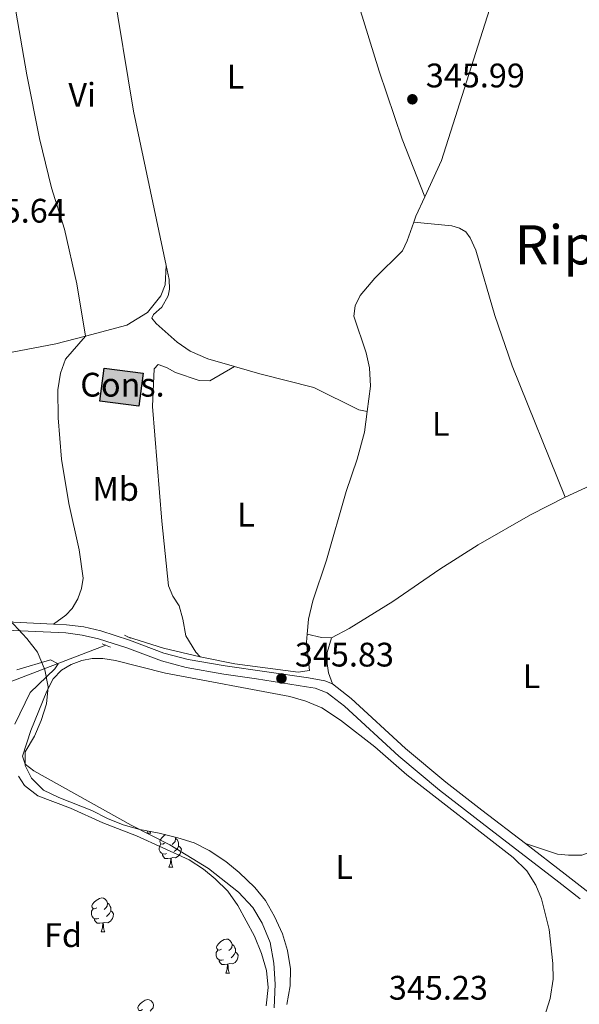
# Model space of a CAD drawing. Units: metres. Extents: x 579657 to 584147, y 705568 to 708591.
# Drawn here: x 583568 to 583733, y 707271 to 707561 of the extents above; entities that cross this region are included whole.
import ezdxf
from ezdxf.enums import TextEntityAlignment as Align

# ---------------------------------------------------------------- set-up
doc = ezdxf.new("R2010")
doc.units = ezdxf.units.M
doc.header["$MEASUREMENT"] = 0
doc.linetypes.add('DGN Style 2', pattern=[55.887029999999996, 33.532218, -22.354812])
doc.linetypes.add('DGN Style 3', pattern=[78.241842, 55.88703, -22.354812])
for name, color, linetype, lineweight in [('Carátula', 7, 'Continuous', 0), ('Edificios construcciones cerramientos', 7, 'Continuous', 0), ('Elementos auxiliares', 7, 'Continuous', 0), ('Entidades rústicas y varios', 7, 'Continuous', 0), ('Hidrografía', 7, 'Continuous', 0), ('Relieve y altimetría', 7, 'Continuous', 0), ('Textos de rotulación', 7, 'Continuous', 0), ('Viales y ferrocarril', 7, 'Continuous', 0)]:
    doc.layers.add(name, color=color, linetype=linetype, lineweight=lineweight)
doc.styles.add('Style-arial', font='arial.shx', dxfattribs={"bigfont": 'arialbig.shx'})
doc.styles.add('Style-Arial Narrow', font='txt')
doc.styles.add('Style-Times New Roman', font='txt')

# ---------------------------------------------------------------- blocks, each defined once
blk = doc.blocks.new('5PATER')
at = {"layer": 'Relieve y altimetría', "linetype": 'Continuous', "lineweight": 0}
h = blk.add_hatch(color=250, dxfattribs=at)
edge = h.paths.add_edge_path()
edge.add_ellipse((1.001171767711639e-08, 1.001171767711639e-08), major_axis=(-1.095731443231309, -1.110710700762829), ratio=0.999422240966032, start_angle=0, end_angle=360)

msp = doc.modelspace()

# ---------------------------------------------------------------- hatches: boundary and pattern name
at = {"layer": 'Edificios construcciones cerramientos', "linetype": 'Continuous', "lineweight": 0}
msp.add_hatch(color=31, dxfattribs=at).paths.add_polyline_path([(583603.385, 707447.3700000001), (583591.899, 707448.8430000001), (583593.148, 707458.585), (583604.6340000001, 707457.112)])

# ---------------------------------------------------------------- linework, layer by layer
at = {"layer": 'Carátula', "color": 7, "linetype": 'Continuous', "lineweight": 0}
msp.add_3dface([(579692.435, 705568.45), (584147.119, 705621.0819999999), (584112.031, 708590.8840000001), (579657.3470000001, 708538.253)], dxfattribs=at)
at = {"layer": 'Edificios construcciones cerramientos', "color": 20, "linetype": 'DGN Style 3', "lineweight": 25, "elevation": 346.751, "flags": 128}
msp.add_lwpolyline([(583593.148, 707458.585), (583604.6340000001, 707457.112), (583603.385, 707447.3700000001), (583591.899, 707448.8430000001), (583593.148, 707458.585)], dxfattribs=at)
at = {"layer": 'Edificios construcciones cerramientos', "color": 1, "linetype": 'Continuous', "lineweight": 0}
msp.add_3dface([(583593.148, 707458.585, 346.751), (583591.899, 707448.8430000001, 346.751), (583603.385, 707447.3700000001, 346.751), (583604.6340000001, 707457.112, 346.751)], dxfattribs=at)
at = {"layer": 'Elementos auxiliares', "color": 250, "linetype": 'Continuous', "lineweight": 0}
msp.add_3dface([(580560.8400000001, 705972.79), (580534.1100000001, 708286.01), (583956.6100000001, 708326.47), (583984.48, 706013.24)], dxfattribs=at)
at = {"layer": 'Entidades rústicas y varios', "color": 92, "linetype": 'Continuous', "lineweight": 0, "extrusion": (0.03261480172856177, 0.01487327724963483, 0.9993573236495854), "elevation": 29905.40250303052, "flags": 128}
msp.add_lwpolyline([(401450.6897501788, -824101.8406649032), (401450.6897501787, -824091.3234685562)], dxfattribs=at)
at = {"layer": 'Entidades rústicas y varios', "color": 92, "linetype": 'Continuous', "lineweight": 0, "extrusion": (-0.02486147338702467, -0.1772218967941186, 0.9838568526151155), "elevation": -139533.7084674702, "flags": 128}
msp.add_lwpolyline([(479728.329246721, 769048.6154484458), (479725.3700147516, 769048.2242935519), (479721.0678886247, 769048.5930967375)], dxfattribs=at)
at = {"layer": 'Entidades rústicas y varios', "color": 92, "linetype": 'Continuous', "lineweight": 0, "flags": 128}
for points in [[(583605.753, 707321.831), (583605.977, 707322.4269999999)], [(583605.753, 707321.831), (583606.878, 707321.831)], [(583606.6399999999, 707322.311), (583606.663, 707322.2309999999), (583606.878, 707321.831)], [(583610.9280000001, 707318.8559999999), (583610.398, 707318.591), (583609.868, 707318.646), (583609.6030000001, 707319.0160000001), (583609.548, 707319.4410000001), (583609.7080000001, 707319.9610000001), (583610.1880000001, 707320.5560000001), (583610.8230000001, 707321.0860000001), (583611.243, 707321.3589999999)], [(583614.0079999999, 707320.655), (583614.1130000001, 707320.236), (583614.003, 707319.3859999999), (583613.578, 707318.8559999999), (583613.158, 707318.4310000001)], [(583614.1130000001, 707320.236), (583614.588, 707319.9210000001), (583614.9029999999, 707319.281), (583615.0630000001, 707318.9610000001), (583615.0630000001, 707318.381), (583615.0630000001, 707317.956), (583614.693, 707317.2660000001), (583614.273, 707316.7860000001), (583613.7930000001, 707316.3659999999)], [(583611.513, 707315.7760000001), (583611.088, 707315.6159999999), (583610.503, 707315.676), (583610.0279999999, 707315.8859999999), (583609.6030000001, 707316.311), (583609.388, 707316.896), (583609.388, 707317.3160000001), (583609.443, 707317.9010000001), (583609.868, 707318.591)], [(583615.0630000001, 707317.956), (583615.5179999999, 707317.706), (583615.8630000001, 707317.091), (583615.753, 707316.3659999999), (583615.5430000001, 707315.726), (583614.9580000001, 707314.986), (583614.163, 707314.506), (583613.3130000001, 707314.611), (583612.8829999999, 707314.4809999999)], [(583612.773, 707314.4809999999), (583611.8829999999, 707314.396), (583611.038, 707314.396), (583610.6130000001, 707314.8260000001), (583610.2930000001, 707315.301), (583610.2930000001, 707315.6159999999)], [(583612.2280000001, 707311.7960000001), (583612.663, 707312.956), (583612.773, 707314.4809999999), (583612.8829999999, 707314.4809999999), (583612.9180000001, 707313.896), (583612.953, 707313.2110000001), (583613.023, 707312.5959999999), (583613.138, 707312.196), (583613.3530000001, 707311.7960000001)], [(583612.2280000001, 707311.7960000001), (583613.3530000001, 707311.7960000001)], [(583590.95, 707299.808), (583590.4199999999, 707299.5430000001), (583589.8899999999, 707299.598), (583589.625, 707299.9680000001), (583589.5700000001, 707300.3929999999), (583589.73, 707300.913), (583590.21, 707301.5079999999), (583590.845, 707302.038), (583591.7450000001, 707302.6229999999), (583592.49, 707302.783), (583592.915, 707302.7280000001), (583593.4450000001, 707302.413), (583593.9750000001, 707301.828), (583594.135, 707301.1880000001), (583594.0249999999, 707300.338), (583593.6000000001, 707299.808), (583593.1799999999, 707299.3829999999)], [(583591.5349999999, 707296.7280000001), (583591.1100000001, 707296.568), (583590.5249999999, 707296.628), (583590.05, 707296.838), (583589.625, 707297.263), (583589.4099999999, 707297.848), (583589.4099999999, 707298.2679999999), (583589.4650000001, 707298.8530000001), (583589.8899999999, 707299.5430000001)], [(583595.085, 707298.908), (583595.54, 707298.658), (583595.885, 707298.0430000001), (583595.7749999999, 707297.318), (583595.565, 707296.6780000001), (583594.98, 707295.9380000001), (583594.185, 707295.4580000001), (583593.335, 707295.5630000001), (583592.905, 707295.433)], [(583594.135, 707301.1880000001), (583594.6100000001, 707300.8729999999), (583594.925, 707300.233), (583595.085, 707299.913), (583595.085, 707299.3330000001), (583595.085, 707298.908), (583594.7150000001, 707298.2180000001), (583594.2949999999, 707297.7380000001), (583593.815, 707297.318)], [(583592.7949999999, 707295.433), (583591.905, 707295.348), (583591.06, 707295.348), (583590.635, 707295.7779999999), (583590.315, 707296.253), (583590.315, 707296.568)], [(583592.25, 707292.7479999999), (583592.685, 707293.908), (583592.7949999999, 707295.433), (583592.905, 707295.433), (583592.94, 707294.848), (583592.9750000001, 707294.163), (583593.0449999999, 707293.548), (583593.1599999999, 707293.148), (583593.375, 707292.7479999999)], [(583592.25, 707292.7479999999), (583593.375, 707292.7479999999)], [(583627.6410000001, 707287.6680000001), (583627.111, 707287.4029999999), (583626.581, 707287.4580000001), (583626.3160000001, 707287.828), (583626.2609999999, 707288.253), (583626.4210000001, 707288.773), (583626.9010000001, 707289.368), (583627.5360000001, 707289.898), (583628.436, 707290.483), (583629.1810000001, 707290.6429999999), (583629.6059999999, 707290.588), (583630.1359999999, 707290.273), (583630.666, 707289.6880000001), (583630.8260000001, 707289.048), (583630.716, 707288.1980000001), (583630.291, 707287.6680000001), (583629.871, 707287.243)], [(583628.226, 707284.588), (583627.801, 707284.4280000001), (583627.216, 707284.4880000001), (583626.7409999999, 707284.6980000001), (583626.3160000001, 707285.1229999999), (583626.101, 707285.7080000001), (583626.101, 707286.128), (583626.156, 707286.713), (583626.581, 707287.4029999999)], [(583630.8260000001, 707289.048), (583631.301, 707288.733), (583631.6159999999, 707288.0930000001), (583631.7760000001, 707287.773), (583631.7760000001, 707287.193), (583631.7760000001, 707286.7679999999), (583631.406, 707286.078), (583630.986, 707285.598), (583630.506, 707285.1780000001)], [(583629.486, 707283.2930000001), (583628.5959999999, 707283.2080000001), (583627.7509999999, 707283.2080000001), (583627.3260000001, 707283.638), (583627.006, 707284.1130000001), (583627.006, 707284.4280000001)], [(583631.7760000001, 707286.7679999999), (583632.2309999999, 707286.5179999999), (583632.5760000001, 707285.9029999999), (583632.466, 707285.1780000001), (583632.256, 707284.538), (583631.6710000001, 707283.798), (583630.8759999999, 707283.318), (583630.0260000001, 707283.423), (583629.5959999999, 707283.2930000001)], [(583628.9410000001, 707280.608), (583629.3759999999, 707281.7679999999), (583629.486, 707283.2930000001), (583629.5959999999, 707283.2930000001), (583629.631, 707282.7080000001), (583629.666, 707282.023), (583629.736, 707281.408), (583629.851, 707281.0079999999), (583630.0660000001, 707280.608)], [(583628.9410000001, 707280.608), (583630.0660000001, 707280.608)], [(583604.453, 707269.899), (583603.923, 707269.6340000001), (583603.3929999999, 707269.689), (583603.128, 707270.0590000001), (583603.0730000001, 707270.4839999999), (583603.233, 707271.004), (583603.713, 707271.5989999999), (583604.348, 707272.129), (583605.2479999999, 707272.7139999999), (583605.993, 707272.8740000001), (583606.4180000001, 707272.8189999999), (583606.9480000001, 707272.504), (583607.4780000001, 707271.919), (583607.638, 707271.2790000001), (583607.5279999999, 707270.429), (583607.1030000001, 707269.899), (583606.683, 707269.4739999999)]]:
    msp.add_lwpolyline(points, dxfattribs=at)
at = {"layer": 'Entidades rústicas y varios', "color": 92, "linetype": 'Continuous', "lineweight": 0}
for points in [[(583652.483, 707612.9199999999, 346.091), (583661.058, 707588.196, 346.056), (583674.0700000001, 707545.925, 345.952), (583680.8330000001, 707525.952, 345.917), (583687.513, 707508.919, 345.978)], [(583559.1059999999, 707608.294, 346.175), (583561.2050000001, 707597.646, 346.07), (583570.4169999999, 707544.8559999999, 345.862), (583574.1599999999, 707526.1270000001, 345.828), (583577.6540000001, 707511.5959999999, 345.793), (583581.5249999999, 707499.493, 345.723), (583585.091, 707483.3659999999, 345.758), (583587.6140000001, 707468.0009999999, 345.689)], [(583684.283, 707501.5, 345.969), (583695.4909999999, 707500.408, 345.969), (583697.747, 707499.787, 345.969), (583699.5530000001, 707498.6799999999, 345.969), (583700.909, 707496.913, 345.969), (583702.5449999999, 707493.307, 345.934), (583708.128, 707474.0959999999, 345.899), (583713.253, 707459.2550000001, 345.899), (583728.8600000001, 707420.665, 345.76)], [(583587.6140000001, 707468.0009999999, 345.689), (583599.8559999999, 707471.2479999999, 345.723), (583605.952, 707474.9310000001, 345.746), (583609.8289999999, 707479.7949999999, 345.78), (583611.0730000001, 707483.058, 345.78), (583611.406, 707488.804, 345.889)], [(583587.6140000001, 707468.0009999999, 345.689), (583578.909, 707465.7660000001, 345.619), (583551.023, 707460.446, 345.55), (583518.111, 707452.307, 345.55), (583515.8230000001, 707451.3319999999, 345.515), (583514.7509999999, 707449.3530000001, 345.515), (583515.3459999999, 707446.301, 345.48), (583524.514, 707420.156, 345.48), (583529.6000000001, 707407.5009999999, 345.376), (583533.395, 707399.8049999999, 345.203), (583536.453, 707396.5830000001, 345.133), (583540.517, 707393.8840000001, 344.995), (583545.4480000001, 707391.2550000001, 344.96), (583556.0360000001, 707387.5260000001, 344.995), (583566.4650000001, 707383.8200000001, 345.741)], [(583578.2339999999, 707383.2590000001, 345.818), (583581.872, 707385.936, 345.818), (583583.7420000001, 707387.9169999999, 345.783), (583585.4029999999, 707390.6950000001, 345.713), (583586.5079999999, 707393.7150000001, 345.644), (583586.9539999999, 707396.804, 345.609), (583585.8300000001, 707405.094, 345.575), (583582.72, 707418.7590000001, 345.679), (583580.6159999999, 707431.7660000001, 345.54), (583579.5900000001, 707443.942, 345.505), (583579.507, 707452.2339999999, 345.505), (583580.3319999999, 707457.092, 345.54), (583581.7820000001, 707461.223, 345.575), (583587.6140000001, 707468.0009999999, 345.689)], [(583631.5190000001, 707459.0730000001, 345.693), (583624.274, 707454.828, 345.658), (583621.0819999999, 707454.9610000001, 345.831), (583614.105, 707457.3090000001, 345.901), (583611.4650000001, 707458.7620000001, 345.901), (583609.0009999999, 707459.6599999999, 345.901), (583607.8929999999, 707458.3740000001, 345.901), (583607.3910000001, 707447.271, 345.831), (583610.118, 707413.587, 345.762), (583612.092, 707394.5430000001, 345.866), (583613.3459999999, 707391.527, 345.797), (583615.19, 707388.6499999999, 345.762), (583616.307, 707384.7309999999, 345.727), (583617.217, 707379.8060000001, 345.727), (583620.139, 707375.058, 345.693), (583621.3910000001, 707373.6510000001, 345.7)], [(583728.8600000001, 707420.665, 345.76), (583718.6340000001, 707415.4439999999, 345.691), (583703.175, 707406.6059999999, 345.691), (583691.9110000001, 707399.406, 345.691), (583678.1529999999, 707389.9809999999, 345.691), (583665.2949999999, 707381.98, 345.656), (583660.095, 707379.2990000001, 345.622)], [(583660.3119999999, 707365.709, 345.809), (583659.1270000001, 707368.933, 345.704), (583658.74, 707371.743, 345.67), (583658.804, 707374.935, 345.566), (583660.095, 707379.2990000001, 345.622)], [(583611.1640000001, 707368.8260000001, 345.364), (583596.4820000001, 707372.548, 345.364), (583592.804, 707373.132, 345.364), (583589.6470000001, 707373.1270000001, 345.364), (583586.56, 707372.567, 345.364), (583583.4739999999, 707371.382, 345.329), (583580.5619999999, 707369.781, 345.329), (583578.172, 707367.175, 345.329), (583576.236, 707363.564, 345.294), (583571.6059999999, 707351.9680000001, 345.294), (583569.1200000001, 707344.435, 345.294), (583569.922, 707342.112, 345.294), (583572.493, 707340.173, 345.294), (583601.142, 707324.1910000001, 345.328), (583612.462, 707318.416, 345.294), (583623.8189999999, 707311.4269999999, 345.294), (583632.6780000001, 707304.433, 345.294), (583636.9180000001, 707299.9299999999, 345.294), (583639.666, 707295.355, 345.328), (583642.0349999999, 707289.6340000001, 345.328), (583643.121, 707283.5290000001, 345.328), (583643.443, 707277.354, 345.363), (583643.1769999999, 707270.45, 345.398)], [(583722.6329999999, 707267.598, 345.259), (583724.4269999999, 707273.152, 345.259), (583725.3200000001, 707278.808, 345.259), (583725.2080000001, 707283.423, 345.259), (583724.0819999999, 707293.4480000001, 345.259), (583721.811, 707302.4639999999, 345.259), (583720.1740000001, 707306.521, 345.224), (583717.565, 707310.7150000001, 345.224), (583713.534, 707314.629, 345.189), (583682.2339999999, 707338.967, 345.085), (583672.818, 707347.1740000001, 345.155), (583662.743, 707355.068, 345.224), (583657.2209999999, 707358.6669999999, 345.259), (583652.4639999999, 707360.6710000001, 345.259), (583647.7779999999, 707361.9820000001, 345.294), (583611.1640000001, 707368.8260000001, 345.364)], [(583717.1359999999, 707318.764, 346.058), (583726.612, 707315.622, 345.676), (583729.8400000001, 707315.28, 345.537), (583733.7250000001, 707315.3559999999, 345.433), (583737.7820000001, 707316.7849999999, 345.294), (583748.838, 707324.1240000001, 345.398), (583778.996, 707344.121, 345.363)]]:
    msp.add_polyline3d(points, dxfattribs=at)
at = {"layer": 'Entidades rústicas y varios', "color": 92, "linetype": 'Continuous', "lineweight": 0, "ltscale": 0.5}
for points in [[(583544.8700000001, 707397.081, 350.1), (583549.523, 707395.2550000001, 350.168), (583554.5549999999, 707392.784, 350.17), (583558.8600000001, 707390.0120000001, 350.17), (583566.604, 707383.1740000001, 350.236), (583570.435, 707379.013, 350.308), (583573.4950000001, 707374.994, 350.378), (583575.655, 707369.7930000001, 350.378), (583576.635, 707364.868, 350.378), (583576.1950000001, 707359.8870000001, 350.378), (583574.648, 707354.9650000001, 350.378), (583572.631, 707350.362, 350.444), (583569.936, 707345.7050000001, 350.516), (583569.942, 707341.75, 350.586), (583571.753, 707337.9369999999, 350.655), (583575.297, 707334.4040000001, 350.794), (583579.807, 707332.2450000001, 350.792), (583589.5320000001, 707328.46, 350.933), (583594.1159999999, 707326.108, 350.933), (583598.74, 707324.206, 350.933), (583603.6529999999, 707322.8330000001, 350.999), (583609.388, 707321.831, 351.072)], [(583609.388, 707321.831, 351.072), (583614.8030000001, 707320.453, 351.349), (583619.5930000001, 707318.9340000001, 351.419), (583624.0519999999, 707316.679, 351.542), (583628.99, 707313.504, 351.556), (583632.8859999999, 707310.2760000001, 351.621), (583637.4480000001, 707305.8489999999, 351.627), (583640.615, 707301.9809999999, 351.69), (583643.314, 707297.27, 351.758), (583645.659, 707292.2280000001, 351.763), (583647.119, 707287.253, 351.832), (583647.966, 707281.858, 351.835), (583647.865, 707276.858, 351.9), (583646.942, 707271.378, 351.974)]]:
    msp.add_polyline3d(points, dxfattribs=at)
at = {"layer": 'Hidrografía', "color": 142, "linetype": 'Continuous', "lineweight": 25, "extrusion": (-0.0007753550582333522, -0.001877859246009384, 0.9999979362324634), "elevation": -1439.864315897014, "flags": 128}
msp.add_lwpolyline([(583395.255101922, 707514.3526066747), (583393.8551131978, 707521.6706221001), (583393.2561211314, 707526.873632577), (583392.7621290335, 707532.0066430245), (583392.2681369355, 707537.2446532871), (583393.0451560859, 707549.8416768913), (583393.5911636753, 707555.0466856975), (583394.7281710871, 707560.2516936432), (583396.6281782694, 707565.0077012698), (583398.6671854104, 707569.8347085689), (583404.1021969577, 707577.0607198384), (583407.2182037744, 707581.0207270978), (583410.3682105811, 707585.1197340626), (583413.7972165288, 707588.8367394169), (583417.6082231367, 707592.2097466993), (583421.4882297239, 707595.8237534566), (583425.5762370243, 707599.2317621519), (583429.5952435697, 707602.5337692569), (583433.7532492978, 707605.5927747099), (583438.0502565352, 707608.7227835911), (583442.278263018, 707611.818790755), (583446.2972695634, 707615.294797553), (583450.3512760983, 707618.3878049753), (583454.7522825291, 707621.761811397), (583458.6322891163, 707625.0288187659), (583462.8942955888, 707628.1248258802), (583467.2953027948, 707631.3238344884), (583471.1753086068, 707634.6948397963), (583475.1253159482, 707638.3448482656), (583478.7963225986, 707642.096855084), (583482.2943293005, 707645.7108623972), (583485.5143353108, 707649.7068675638), (583488.8033428513, 707653.9098760209), (583492.162349595, 707658.1148824946), (583495.3123564017, 707662.4558890329), (583498.1843632918, 707666.9718956673), (583500.9873709783, 707671.4509043451), (583503.6163771662, 707675.8279097006), (583506.3153848841, 707680.4459182848), (583508.8403918785, 707685.0299253047), (583511.2603989046, 707689.9269319254), (583513.3694060242, 707694.6489393075), (583515.4774131442, 707699.4039466328), (583517.6204210289, 707704.4039553534), (583520.0414272794, 707708.8489608916), (583522.9834341488, 707713.2259676694), (583525.7174410804, 707717.6019747513), (583528.5204479913, 707722.0469816115), (583531.010455772, 707726.8749901298), (583533.4304627981, 707731.5969970592), (583535.9214698027, 707736.0060044369), (583538.6204759697, 707740.2450099338), (583541.5634828387, 707744.3770171418), (583544.7134896454, 707748.6860237364), (583547.8634964521, 707752.6100310099), (583551.3265031648, 707756.7450374556), (583554.8585106321, 707760.7400459256), (583558.0085174385, 707764.9790526438), (583560.950524308, 707769.4250592995), (583563.5445312818, 707774.044066157), (583565.6875383912, 707778.9380731864), (583567.4835456049, 707783.8340807175), (583568.6895529958, 707788.7970889895), (583569.6185604702, 707794.0020972381), (583570.4075687621, 707799.3471073215), (583571.1275762992, 707804.6211157527), (583571.9165830403, 707809.5851227522), (583572.775591311, 707814.8591328589), (583573.7035987854, 707819.8921414122), (583574.7016054636, 707824.925147986), (583575.698613693, 707830.2681577702), (583576.2456212821, 707835.4731665747), (583576.7916288716, 707840.7491752559), (583577.4076364399, 707845.8141842072), (583579.1926537366, 707857.5102041767), (583579.7386613262, 707862.9932124929), (583579.7646690719, 707868.024222363), (583579.6526768589, 707873.1932321908), (583579.2276847404, 707878.3622424742), (583578.7686918566, 707883.4272511126), (583578.3427005135, 707888.7682629724), (583578.1957083114, 707893.9722727896), (583577.7017162133, 707899.1422831716), (583577.1027241468, 707904.4842934033), (583576.8167319866, 707909.7223033628), (583576.6337397951, 707914.9953131108), (583576.9377474573, 707920.1993222712), (583577.0337551818, 707925.3353318542), (583576.9207629694, 707930.7113413184), (583576.9117707256, 707936.0213507477), (583576.9027792572, 707941.2603621797), (583576.928786228, 707946.3243701141), (583577.2327946653, 707951.7033808439), (583577.5018015625, 707956.8033883604), (583578.1868091105, 707961.8363972676), (583578.7338166996, 707967.144405891), (583579.245824299, 707972.2804148684), (583579.791832664, 707977.6244253074), (583580.0958395507, 707982.6554328948), (583580.5028479572, 707988.069443413), (583581.1188547502, 707993.0304506696)], dxfattribs=at)
at = {"layer": 'Hidrografía', "color": 5, "linetype": 'Continuous', "lineweight": 0, "ltscale": 0.5, "extrusion": (0.04750291155084745, -0.02189271932840934, 0.9986311542479536), "elevation": 12583.06652684422, "flags": 128}
msp.add_lwpolyline([(886851.6809686495, -233627.0464177553), (886853.5518090394, -233626.8743502243), (886859.7707730206, -233626.8743502244)], dxfattribs=at)
at = {"layer": 'Hidrografía', "color": 5, "linetype": 'Continuous', "lineweight": 0, "ltscale": 0.5, "extrusion": (-0.01183114429755182, -0.004514106287568783, 0.999919820220119), "elevation": -9752.280297059438, "flags": 128}
msp.add_lwpolyline([(583517.6773924965, 707325.3168459178), (583556.855932967, 707340.2639982088)], dxfattribs=at)
at = {"layer": 'Hidrografía', "color": 5, "linetype": 'Continuous', "lineweight": 0, "ltscale": 0.5, "extrusion": (0.03317316913233986, 0.1385724410272742, 0.9897965545694024), "elevation": 117725.2373192543, "flags": 128}
msp.add_lwpolyline([(-402875.5643713009, -815356.9784415341), (-402886.5844699945, -815356.2134639001), (-402897.6834560742, -815356.2134639001)], dxfattribs=at)
at = {"layer": 'Hidrografía', "color": 5, "linetype": 'Continuous', "lineweight": 0, "ltscale": 0.5}
for points in [[(583687.513, 707508.919, 345.978), (583692.4469999999, 707519.625, 345.978), (583707.288, 707566.21, 346.047), (583709.078, 707574.852, 346.047), (583709.8500000001, 707590.223, 346.082), (583711.365, 707597.5109999999, 346.151)], [(583611.406, 707488.804, 345.889), (583601.7949999999, 707534.1840000001, 345.954), (583595.6259999999, 707571.6780000001, 345.954), (583591.881, 707591.24, 345.919)], [(583670.533, 707445.7919999999, 345.642), (583671.497, 707453.254, 345.7), (583671.2450000001, 707458.631, 345.7), (583670.301, 707463.105, 345.7), (583666.6399999999, 707473.889, 345.7), (583666.9820000001, 707476.908, 345.735), (583668.469, 707479.895, 345.77), (583672.8319999999, 707485.037, 345.77), (583680.9369999999, 707493.0989999999, 345.908), (583682.355, 707496.051, 345.943), (583684.283, 707501.5, 345.969)], [(583631.5190000001, 707459.0730000001, 345.693), (583623.7039999999, 707461.2919999999, 345.711), (583618.426, 707463.538, 345.711), (583614.6399999999, 707466.169, 345.711), (583608.49, 707471.675, 345.711), (583607.169, 707473.2339999999, 345.711), (583607.6880000001, 707474.31, 345.746), (583610.078, 707476.5349999999, 345.746), (583611.946, 707479.834, 345.85), (583612.429, 707481.8470000001, 345.884), (583612.2849999999, 707484.6570000001, 345.884), (583611.406, 707488.804, 345.889)], [(583670.533, 707445.7919999999, 345.642), (583668.1030000001, 707446.3430000001, 345.642), (583654.8389999999, 707452.878, 345.642), (583639.0109999999, 707456.946, 345.676), (583631.5190000001, 707459.0730000001, 345.693)], [(583652.9010000001, 707380.2860000001, 345.618), (583653.257, 707384.737, 345.596), (583654.5320000001, 707390.1159999999, 345.596), (583658.6059999999, 707402.0930000001, 345.596), (583664.3319999999, 707422.2949999999, 345.596), (583667.612, 707431.841, 345.596), (583669.75, 707439.72, 345.596), (583670.533, 707445.7919999999, 345.642)], [(583621.3910000001, 707373.6510000001, 345.7), (583631.595, 707371.621, 345.666), (583650.23, 707369.1540000001, 345.666), (583653.629, 707369.6100000001, 345.631), (583652.713, 707377.936, 345.631), (583652.9010000001, 707380.2860000001, 345.618)]]:
    msp.add_polyline3d(points, dxfattribs=at)
at = {"layer": 'Relieve y altimetría', "color": 30, "linetype": 'Continuous', "lineweight": 0, "elevation": 345, "flags": 128}
for points in [[(583566.831, 707353.8160000001), (583571.388, 707363.202), (583578.6699999999, 707370.108), (583579.639, 707371.567), (583577.4029999999, 707372.7509999999), (583567.44, 707369.821)], [(583640.834, 707271.0190000001), (583641.3910000001, 707276.379), (583640.8859999999, 707281.358), (583639.4550000001, 707286.3859999999), (583637.382, 707291.47), (583632.493, 707300.53), (583629.537, 707304.723), (583625.8530000001, 707308.325), (583622.344, 707311.199), (583618.142, 707313.9680000001), (583602.6540000001, 707320.9780000001), (583592.7690000001, 707324.869), (583583.283, 707329.1059999999), (583573.658, 707332.75), (583569.706, 707335.815), (583567.9299999999, 707338.5900000001)]]:
    msp.add_lwpolyline(points, dxfattribs=at)
at = {"layer": 'Viales y ferrocarril', "color": 250, "linetype": 'Continuous', "lineweight": 0, "extrusion": (-0.006527640132476719, 0.0003111569474313399, 0.9999786463198376), "elevation": -3243.470869650784, "flags": 128}
msp.add_lwpolyline([(583568.058082632, 707384.3024724908), (583556.2888307455, 707384.863472518)], dxfattribs=at)
at = {"layer": 'Viales y ferrocarril', "color": 1, "linetype": 'DGN Style 2', "lineweight": 0, "elevation": 345.815, "flags": 128}
msp.add_lwpolyline([(583600.912, 707379.1130000001), (583599.1070000001, 707380.0120000001)], dxfattribs=at)
at = {"layer": 'Viales y ferrocarril', "color": 1, "linetype": 'DGN Style 2', "lineweight": 0, "extrusion": (-0.03727266478986037, 0.01483237319003908, 0.9991950506107475), "elevation": -10914.63472370512, "flags": 128}
msp.add_lwpolyline([(-873027.4921642258, 280479.3347533937), (-873027.4921642258, 280476.7173092205)], dxfattribs=at)
at = {"layer": 'Viales y ferrocarril', "color": 250, "linetype": 'Continuous', "lineweight": 0}
for points in [[(583660.3119999999, 707365.709, 345.809), (583658.084, 707366.5630000001, 345.809), (583653.3260000001, 707367.446, 345.815), (583628.7139999999, 707370.9680000001, 345.879), (583617.8459999999, 707372.892, 345.879), (583610.716, 707374.7849999999, 345.879), (583600.6100000001, 707378.538, 345.844), (583592.1359999999, 707381.2890000001, 345.844), (583587.1399999999, 707382.4410000001, 345.844), (583582.0730000001, 707383.077, 345.844), (583578.2339999999, 707383.2590000001, 345.818)], [(583717.1359999999, 707318.764, 346.058), (583704.342, 707328.601, 345.809), (583693.7220000001, 707336.7679999999, 345.604), (583681.844, 707346.6780000001, 345.657), (583665.8160000001, 707361.413, 345.809), (583660.3119999999, 707365.709, 345.809)], [(583804.3019999999, 707242.9480000001, 357.798), (583801.128, 707243.1270000001, 357.714), (583797.371, 707244.854, 357.609), (583793.9680000001, 707247.9340000001, 357.194), (583783.818, 707263.3600000001, 356.179), (583774.594, 707275.8740000001, 354.587), (583768.0260000001, 707282.574, 353.477), (583761.061, 707288.574, 352.505), (583756.9280000001, 707291.5360000001, 351.662), (583745.7919999999, 707297.645, 349.452), (583741.726, 707300.2450000001, 348.511), (583734.986, 707304.9439999999, 347.005), (583728.8289999999, 707309.774, 346.285), (583717.1359999999, 707318.764, 346.058)]]:
    msp.add_polyline3d(points, dxfattribs=at)
at = {"layer": 'Viales y ferrocarril', "color": 250, "linetype": 'DGN Style 3', "lineweight": 0}
msp.add_polyline3d([(583548.28, 707379.504, 345.137), (583551.8160000001, 707380.5290000001, 345.22), (583555.977, 707381.3589999999, 345.456), (583560.8060000001, 707381.689, 345.705), (583581.8659999999, 707380.6840000001, 345.844), (583586.719, 707380.074, 345.844), (583591.4950000001, 707378.9739999999, 345.844), (583599.821, 707376.27, 345.844), (583609.9890000001, 707372.494, 345.879), (583617.3289999999, 707370.547, 345.879), (583628.335, 707368.5970000001, 345.879), (583637.9979999999, 707367.2139999999, 345.853), (583652.727, 707364.8030000001, 345.815), (583655.2280000001, 707364.446, 345.809), (583658.818, 707363.0660000001, 345.809), (583663.8740000001, 707359.121, 345.809), (583679.868, 707344.423, 345.657), (583691.8459999999, 707334.426, 345.604), (583704.402, 707324.771, 345.847), (583726.987, 707307.405, 346.285), (583733.2, 707302.53, 347.005)], dxfattribs=at)

# ---------------------------------------------------------------- block references
at = {"layer": 'Relieve y altimetría', "color": 250, "linetype": 'Continuous', "lineweight": 0}
for p in [(583683.8559999999, 707537.6470000001, 345.987), (583645.328, 707367.307, 345.835)]:
    msp.add_blockref('5PATER', p, dxfattribs=at)

# ---------------------------------------------------------------- texts
at = {"layer": 'Edificios construcciones cerramientos', "color": 92, "linetype": 'Continuous', "lineweight": 0, "style": 'Style-arial'}
msp.add_text('Cons.', height=7.000002, dxfattribs=at).set_placement((583598.5341166786, 707453.702001, 345.754), align=Align.MIDDLE_CENTER)
at = {"layer": 'Entidades rústicas y varios', "color": 92, "linetype": 'Continuous', "lineweight": 0}
for s, style, p in [('L', 'Style-Arial Narrow', (583631.7941597833, 707544.2990009999, 345.913)), ('Vi', 'Style-Arial Narrow', (583586.6665199557, 707538.9510009999, 345.864)), ('L', 'Style-Arial Narrow', (583692.1931597835, 707442.165001, 345.802)), ('Mb', 'Style-Arial Narrow', (583596.5388623527, 707423.0530009998, 345.663)), ('L', 'Style-Arial Narrow', (583634.8881597833, 707415.483001, 345.68)), ('L', 'Style-Arial Narrow', (583718.9351597833, 707367.9710009999, 345.607)), ('L', 'Style-Arial Narrow', (583663.8211597833, 707311.8400009999, 345.203)), ('Fd', 'Style-arial', (583581.0589673102, 707291.808001, 344.782))]:
    msp.add_text(s, height=7.000002, dxfattribs=dict(at, style=style)).set_placement(p, align=Align.MIDDLE_CENTER)
at = {"layer": 'Textos de rotulación', "color": 250, "linetype": 'Continuous', "lineweight": 0, "style": 'Style-arial'}
for s, p in [('345.99', (583687.815, 707541.1510000001, 345.987)), ('345.64', (583552.693, 707501.371, 345.64)), ('345.83', (583649.287, 707370.811, 345.835)), ('345.23', (583676.9439999999, 707272.8200000001, 345.229))]:
    msp.add_text(s, height=7.000002, dxfattribs=at).set_placement(p)
at = {"layer": 'Textos de rotulación', "color": 250, "linetype": 'Continuous', "lineweight": 0, "style": 'Style-Times New Roman'}
msp.add_text('Ripota', height=11.500002, dxfattribs=at).set_placement((583738.1157536951, 707494.8360009999, 345.929), align=Align.MIDDLE_CENTER)

doc.saveas('drawing.dxf')
